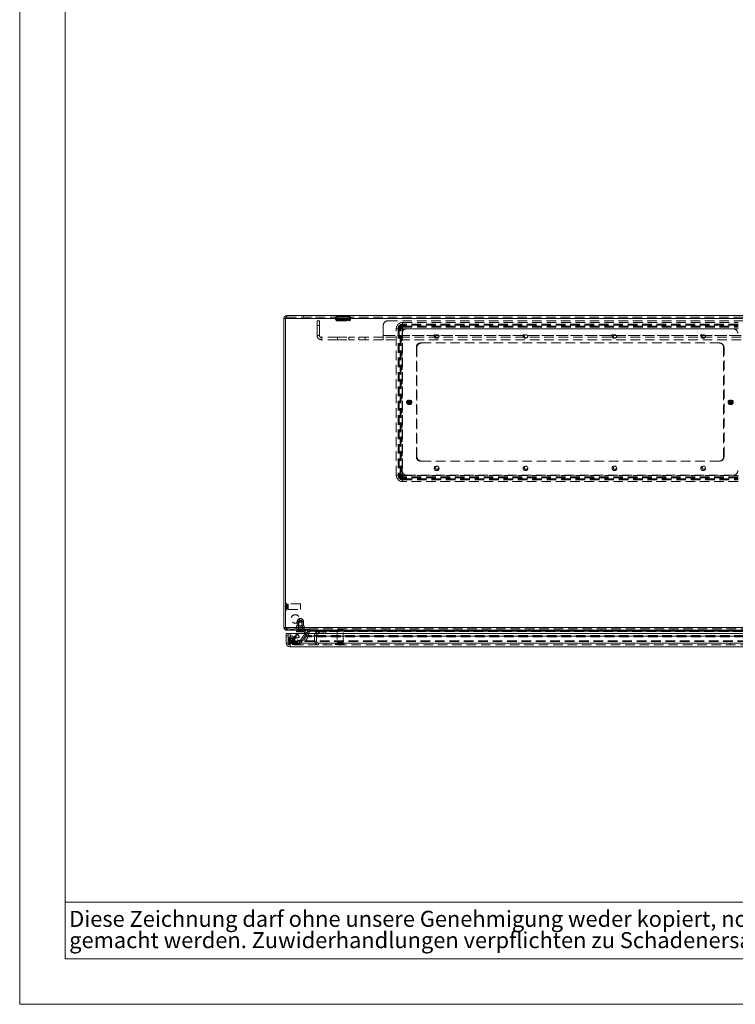
# Model space of a CAD drawing. Units: millimetres. Extents: x 0 to 420, y 0 to 297.
# Drawn here: x 0 to 95, y 0 to 130 of the extents above; entities that cross this region are included whole.
import ezdxf

# ---------------------------------------------------------------- set-up
doc = ezdxf.new("R2010")
doc.units = ezdxf.units.MM
doc.linetypes.add('HIDDEN', pattern=[1.905, 1.27, -0.635])
doc.styles.add('SLDTEXTSTYLE1', font='GOTHIC.TTF', dxfattribs={"width": 0.913})

# ---------------------------------------------------------------- blocks, each defined once
blk = doc.blocks.new('SW_NOTE_0')
at = {"color": 0, "linetype": 'Continuous', "lineweight": 0, "attachment_point": 1, "style": 'SLDTEXTSTYLE1'}
for s, insert, char_height in [('Diese Zeichnung darf ohne unsere Genehmigung weder kopiert, noch vervielfältigt, noch Dritten zugänglich', (0, 2.7), 2.11667), ('gemacht werden. Zuwiderhandlungen verpflichten zu Schadenersatz und sind bei Vorsatz strafbar', (0, -0.12), 2.1167)]:
    blk.add_mtext(s, dxfattribs=dict(at, insert=insert, char_height=char_height))

msp = doc.modelspace()

# ---------------------------------------------------------------- linework, layer by layer
at = {"color": 7, "linetype": 'Continuous', "lineweight": 0}
for p, q in [((0, 0), (0, 297)), ((6, 291), (6, 6)), ((6, 13.5), (154, 13.5)), ((6, 6), (414.015, 6)), ((0, 0), (420, 0))]:
    msp.add_line(p, q, dxfattribs=at)
at = {"color": 7, "linetype": 'Continuous', "lineweight": 15}
for p, q in [((34.942, 90.724), (35.129, 90.724)), ((34.942, 90.724), (34.942, 49.849)), ((35.129, 90.724), (35.129, 49.849)), ((35.138, 90.724), (159.745, 90.724)), ((35.138, 90.724), (35.138, 49.849)), ((35.317, 91.099), (159.745, 91.099)), ((35.138, 53.068), (35.129, 53.068)), ((35.129, 52.13), (35.138, 52.13)), ((35.129, 49.849), (34.942, 49.849)), ((35.138, 49.849), (159.745, 49.849)), ((35.246, 47.787), (35.246, 49.037)), ((35.246, 49.037), (35.746, 49.037)), ((35.317, 49.474), (35.388, 49.474)), ((35.388, 49.474), (159.496, 49.474)), ((35.746, 49.037), (35.746, 47.793)), ((35.746, 49.037), (36.56, 49.037)), ((35.746, 47.793), (36.56, 48.607)), ((36.566, 48.601), (35.752, 47.787)), ((36.238, 48.273), (36.232, 48.279)), ((36.354, 48.402), (36.371, 48.406)), ((36.56, 48.607), (36.56, 49.037)), ((36.566, 48.834), (36.56, 48.828)), ((36.566, 48.799), (36.56, 48.794)), ((36.566, 49.037), (36.566, 48.601)), ((36.566, 49.037), (95.737, 49.037)), ((36.608, 49.287), (36.608, 49.474)), ((36.858, 49.287), (36.608, 49.287)), ((36.858, 49.474), (36.858, 49.287)), ((37.608, 49.287), (36.858, 49.287)), ((37.608, 49.287), (37.608, 49.474)), ((37.671, 49.224), (37.671, 49.037)), ((37.671, 49.224), (37.858, 49.224)), ((37.858, 49.224), (37.858, 49.037)), ((38.012, 49.037), (38.066, 49.342)), ((38.066, 49.342), (38.25, 49.309)), ((38.202, 49.037), (38.25, 49.309)), ((38.232, 49.037), (38.286, 49.342)), ((38.286, 49.342), (38.325, 49.342)), ((38.325, 49.474), (38.325, 49.342)), ((35.737, 47.787), (35.246, 47.787)), ((35.496, 47.787), (35.496, 47.737)), ((35.683, 47.787), (35.683, 47.737)), ((35.684, 47.759), (35.683, 47.759)), ((35.687, 47.787), (35.684, 47.759)), ((35.696, 47.724), (35.746, 47.724)), ((35.696, 47.537), (35.746, 47.537)), ((35.746, 47.793), (35.737, 47.787)), ((35.737, 47.787), (35.742, 47.787)), ((35.746, 47.778), (35.752, 47.787)), ((35.746, 47.778), (35.746, 47.782)), ((96.558, 47.287), (35.746, 47.287)), ((35.752, 47.787), (96.552, 47.787)), ((35.966, 48.013), (35.973, 48.007))]:
    msp.add_line(p, q, dxfattribs=at)
at = {"color": 7, "linetype": 'HIDDEN', "lineweight": 0}
for p, q in [((159.745, 90.724), (35.138, 90.724)), ((35.317, 90.912), (35.317, 91.099)), ((35.317, 90.912), (159.745, 90.912)), ((37.504, 91.099), (37.504, 90.912)), ((38.629, 90.912), (38.629, 91.099)), ((39.317, 90.412), (39.317, 90.412)), ((39.317, 90.412), (39.629, 90.412)), ((41.727, 90.9), (41.75, 90.64)), ((41.838, 90.908), (43.671, 90.908)), ((43.671, 90.908), (41.838, 90.908)), ((41.838, 90.908), (43.671, 90.908)), ((43.671, 90.908), (41.838, 90.908)), ((43.655, 90.503), (41.854, 90.503)), ((41.854, 90.503), (43.655, 90.503)), ((43.655, 90.503), (41.854, 90.503)), ((41.854, 90.503), (43.655, 90.503)), ((41.914, 90.916), (41.916, 90.962)), ((41.914, 90.916), (41.937, 90.656)), ((41.926, 91.04), (43.583, 91.04)), ((43.583, 91.04), (41.926, 91.04)), ((41.926, 91.04), (43.583, 91.04)), ((43.583, 91.04), (41.926, 91.04)), ((43.533, 90.636), (41.975, 90.636)), ((41.975, 90.636), (43.533, 90.636)), ((43.533, 90.636), (41.975, 90.636)), ((41.975, 90.636), (43.533, 90.636)), ((41.999, 90.412), (41.981, 90.412)), ((41.999, 90.599), (41.995, 90.599)), ((41.999, 90.599), (43.51, 90.599)), ((41.999, 90.412), (43.51, 90.412)), ((42.192, 90.599), (42.192, 90.412)), ((43.317, 90.412), (43.317, 90.599)), ((43.51, 90.599), (43.514, 90.599)), ((43.51, 90.412), (43.527, 90.412)), ((43.572, 90.656), (43.595, 90.916)), ((43.593, 90.962), (43.595, 90.916)), ((43.759, 90.64), (43.781, 90.9)), ((48.692, 90.412), (48.692, 90.412)), ((48.692, 90.412), (146.192, 90.412)), ((48.692, 90.412), (48.692, 90.412)), ((48.692, 90.412), (48.692, 90.412)), ((50.629, 89.956), (50.629, 90.186)), ((50.629, 90.186), (95.004, 90.186)), ((50.629, 89.824), (50.629, 90.186)), ((50.629, 89.683), (50.629, 89.956)), ((95.004, 89.956), (50.629, 89.956)), ((39.317, 88.474), (39.317, 89.787)), ((39.317, 89.787), (39.317, 88.474)), ((39.629, 89.787), (39.317, 89.787)), ((39.317, 89.787), (39.629, 89.787)), ((39.629, 89.787), (39.629, 88.474)), ((39.629, 88.474), (39.629, 89.787)), ((48.067, 89.787), (48.067, 89.787)), ((48.067, 88.474), (48.067, 89.787)), ((48.067, 88.474), (48.067, 89.787)), ((48.067, 89.787), (48.067, 88.474)), ((48.067, 89.787), (48.067, 89.787)), ((48.067, 89.787), (48.067, 88.474)), ((50.022, 89.349), (49.792, 89.349)), ((49.792, 69.974), (49.792, 89.349)), ((50.154, 89.349), (49.792, 89.349)), ((50.295, 89.349), (50.022, 89.349)), ((50.022, 89.349), (50.022, 69.974)), ((50.427, 89.349), (50.154, 89.349)), ((50.154, 89.349), (50.154, 69.974)), ((50.295, 69.974), (50.295, 89.349)), ((50.613, 89.349), (50.295, 89.349)), ((50.613, 89.349), (50.427, 89.349)), ((50.427, 69.974), (50.427, 89.349)), ((50.567, 70.599), (50.567, 88.724)), ((50.613, 89.349), (50.613, 69.974)), ((50.629, 89.551), (50.629, 89.824)), ((95.004, 89.824), (50.629, 89.824)), ((50.629, 89.365), (50.629, 89.683)), ((50.629, 89.683), (95.004, 89.683)), ((50.629, 89.365), (50.629, 89.551)), ((50.629, 89.551), (95.004, 89.551)), ((95.004, 89.365), (50.629, 89.365)), ((51.192, 89.349), (94.317, 89.349)), ((39.317, 88.474), (39.317, 88.474)), ((39.629, 88.474), (39.317, 88.474)), ((39.629, 88.474), (39.317, 88.474)), ((39.629, 88.474), (39.629, 88.474)), ((39.879, 88.224), (39.879, 87.912)), ((39.879, 88.224), (39.879, 88.224)), ((42.004, 88.224), (39.879, 88.224)), ((39.879, 88.224), (39.879, 87.912)), ((39.879, 87.912), (39.879, 87.912)), ((42.004, 87.912), (39.879, 87.912)), ((42.004, 88.224), (42.004, 87.912)), ((42.004, 88.224), (42.004, 88.224)), ((42.004, 88.224), (42.004, 87.912)), ((42.004, 88.224), (43.504, 88.224)), ((42.004, 88.224), (42.004, 87.912)), ((42.004, 88.224), (42.004, 88.224)), ((42.004, 88.224), (42.004, 87.912)), ((42.004, 87.912), (42.004, 87.912)), ((42.004, 87.912), (43.504, 87.912)), ((42.004, 87.912), (42.004, 87.912)), ((43.504, 88.224), (43.504, 87.912)), ((43.504, 88.224), (43.504, 87.912)), ((43.504, 88.224), (43.504, 88.224)), ((48.067, 88.224), (43.504, 88.224)), ((43.504, 88.224), (43.504, 87.912)), ((43.504, 88.224), (43.504, 87.912)), ((43.504, 87.912), (43.504, 87.912)), ((48.067, 87.912), (43.504, 87.912)), ((44.829, 88.224), (44.829, 87.912)), ((44.829, 88.224), (44.829, 87.912)), ((45.679, 87.912), (45.679, 88.224)), ((45.679, 87.912), (45.679, 88.224)), ((48.067, 88.474), (48.067, 88.474)), ((48.067, 88.224), (48.067, 88.474)), ((48.067, 88.474), (146.817, 88.474)), ((48.067, 88.474), (146.817, 88.474)), ((146.817, 88.474), (48.067, 88.474)), ((48.067, 88.474), (48.067, 88.224)), ((146.817, 88.474), (48.067, 88.474)), ((48.067, 88.474), (48.067, 88.474)), ((48.067, 88.224), (48.067, 87.912)), ((48.067, 88.224), (48.067, 88.224)), ((48.067, 88.224), (48.067, 88.224)), ((146.817, 88.224), (48.067, 88.224)), ((48.067, 88.224), (48.067, 88.224)), ((48.067, 88.224), (48.067, 88.224)), ((48.067, 88.224), (48.067, 87.912)), ((146.817, 87.912), (48.067, 87.912)), ((48.067, 87.912), (48.067, 87.912)), ((48.067, 87.912), (48.067, 87.912)), ((53.004, 87.474), (53.129, 87.474)), ((92.504, 87.474), (53.129, 87.474)), ((52.442, 72.412), (52.442, 86.912)), ((52.504, 86.849), (52.504, 72.474)), ((93.067, 86.912), (93.067, 72.412)), ((93.129, 72.474), (93.129, 86.849)), ((51.461, 79.868), (51.425, 79.813)), ((51.425, 79.813), (51.425, 79.775)), ((51.425, 79.548), (51.425, 79.775)), ((51.425, 79.548), (51.425, 79.51)), ((51.425, 79.51), (51.461, 79.455)), ((51.461, 79.908), (51.461, 79.868)), ((51.461, 79.455), (51.461, 79.868)), ((51.461, 79.472), (51.461, 79.479)), ((51.461, 79.455), (51.461, 79.415)), ((51.504, 79.595), (51.504, 79.728)), ((51.548, 79.868), (51.548, 79.908)), ((51.584, 79.813), (51.548, 79.868)), ((51.548, 79.455), (51.548, 79.868)), ((51.548, 79.851), (51.548, 79.844)), ((51.548, 79.455), (51.584, 79.51)), ((51.548, 79.415), (51.548, 79.455)), ((51.584, 79.775), (51.584, 79.813)), ((51.584, 79.548), (51.584, 79.775)), ((51.584, 79.51), (51.584, 79.548)), ((93.823, 79.834), (93.847, 79.802)), ((93.847, 79.802), (93.85, 79.737)), ((93.847, 79.802), (94.091, 79.47)), ((93.85, 79.737), (93.873, 79.706)), ((93.873, 79.706), (94.008, 79.523)), ((93.917, 79.853), (93.894, 79.886)), ((93.978, 79.831), (93.917, 79.853)), ((93.917, 79.853), (94.162, 79.521)), ((93.927, 79.84), (93.932, 79.834)), ((93.965, 79.715), (94.044, 79.608)), ((94.001, 79.8), (93.978, 79.831)), ((94.001, 79.8), (94.136, 79.617)), ((94.008, 79.523), (94.03, 79.492)), ((94.03, 79.492), (94.091, 79.47)), ((94.082, 79.483), (94.077, 79.489)), ((94.091, 79.47), (94.115, 79.437)), ((94.158, 79.586), (94.136, 79.617)), ((94.162, 79.521), (94.158, 79.586)), ((94.185, 79.489), (94.162, 79.521)), ((53.129, 71.849), (53.004, 71.849)), ((53.129, 71.849), (92.504, 71.849)), ((50.022, 69.974), (49.792, 69.974)), ((50.154, 69.974), (49.792, 69.974)), ((50.295, 69.974), (50.022, 69.974)), ((50.427, 69.974), (50.154, 69.974)), ((50.295, 69.974), (50.613, 69.974)), ((50.427, 69.974), (50.613, 69.974)), ((50.629, 69.958), (95.004, 69.958)), ((50.629, 69.64), (50.629, 69.958)), ((50.629, 69.772), (50.629, 69.958)), ((95.004, 69.772), (50.629, 69.772)), ((50.629, 69.772), (50.629, 69.499)), ((95.004, 69.64), (50.629, 69.64)), ((50.629, 69.64), (50.629, 69.367)), ((50.629, 69.499), (95.004, 69.499)), ((50.629, 69.137), (50.629, 69.499)), ((50.629, 69.367), (95.004, 69.367)), ((50.629, 69.137), (50.629, 69.367)), ((95.004, 69.137), (50.629, 69.137)), ((94.317, 69.974), (51.192, 69.974)), ((35.117, 52.638), (35.117, 52.561)), ((35.129, 52.638), (35.117, 52.638)), ((35.117, 52.561), (35.129, 52.561)), ((35.254, 53.068), (35.138, 53.068)), ((35.138, 52.13), (35.254, 52.13)), ((35.254, 52.13), (35.254, 53.068)), ((35.348, 52.905), (35.348, 52.293)), ((35.467, 52.905), (35.348, 52.905)), ((35.348, 52.293), (35.467, 52.293)), ((35.467, 52.905), (35.467, 52.293)), ((35.504, 52.224), (35.504, 52.974)), ((37.129, 52.974), (35.504, 52.974)), ((35.504, 52.224), (37.129, 52.224)), ((37.129, 52.224), (37.129, 52.974)), ((37.108, 50.848), (36.902, 50.724)), ((37.314, 50.724), (37.108, 50.848)), ((35.138, 49.849), (159.745, 49.849)), ((35.317, 49.474), (35.317, 49.662)), ((35.388, 49.662), (35.317, 49.662)), ((159.496, 49.662), (35.388, 49.662)), ((35.388, 49.474), (35.388, 49.662)), ((35.818, 49.662), (35.818, 49.474)), ((35.845, 49.662), (35.845, 49.474)), ((35.898, 49.474), (35.898, 49.662)), ((35.933, 49.662), (35.933, 49.474)), ((35.942, 49.662), (35.942, 49.474)), ((36.048, 49.662), (36.048, 49.474)), ((36.163, 49.662), (36.163, 49.474)), ((36.172, 49.662), (36.172, 49.474)), ((36.198, 49.662), (36.198, 49.474)), ((36.608, 50.062), (36.608, 49.662)), ((36.85, 50.062), (36.608, 50.062)), ((36.608, 49.662), (36.608, 49.662)), ((36.671, 49.662), (36.714, 49.599)), ((36.702, 50.63), (36.702, 50.062)), ((36.703, 50.63), (37.513, 50.63)), ((36.758, 49.662), (36.714, 49.599)), ((37.502, 49.599), (36.714, 49.599)), ((36.827, 49.662), (36.827, 49.474)), ((37.371, 50.012), (36.846, 50.012)), ((36.846, 50.012), (36.846, 49.662)), ((36.85, 49.662), (36.85, 50.062)), ((36.866, 50.062), (36.85, 50.062)), ((37.358, 50.537), (36.858, 50.537)), ((36.858, 50.537), (36.858, 49.349)), ((37.35, 50.062), (36.866, 50.062)), ((36.866, 50.062), (36.866, 49.662)), ((37.314, 50.724), (36.902, 50.724)), ((36.902, 50.724), (36.902, 50.012)), ((37.314, 50.012), (37.314, 50.724)), ((37.35, 49.662), (37.35, 50.062)), ((37.366, 50.062), (37.35, 50.062)), ((37.358, 49.349), (37.358, 50.537)), ((37.366, 50.062), (37.366, 49.662)), ((37.608, 50.062), (37.366, 50.062)), ((37.371, 49.662), (37.371, 50.012)), ((37.389, 49.474), (37.389, 49.662)), ((37.502, 49.599), (37.458, 49.662)), ((37.502, 49.599), (37.546, 49.662)), ((37.514, 50.062), (37.514, 50.63)), ((37.551, 49.662), (37.551, 49.474)), ((37.577, 49.662), (37.577, 49.474)), ((37.608, 49.662), (37.608, 50.062)), ((37.608, 49.662), (37.608, 49.662)), ((37.63, 49.474), (37.63, 49.662)), ((37.666, 49.662), (37.666, 49.474)), ((37.675, 49.662), (37.675, 49.474)), ((37.781, 49.662), (37.781, 49.474)), ((37.896, 49.662), (37.896, 49.474)), ((37.904, 49.662), (37.904, 49.474)), ((37.931, 49.662), (37.931, 49.474)), ((38.254, 49.662), (38.254, 49.474)), ((38.325, 49.662), (38.325, 49.474)), ((42.746, 49.537), (41.996, 49.537)), ((41.996, 49.537), (41.996, 47.912)), ((42.746, 47.912), (42.746, 49.537)), ((35.496, 48.724), (35.246, 48.724)), ((35.496, 47.787), (35.496, 49.037)), ((35.496, 48.474), (35.683, 48.474)), ((35.496, 48.225), (35.683, 48.225)), ((35.683, 48.224), (35.496, 48.224)), ((35.567, 48.334), (35.498, 47.782)), ((35.567, 48.334), (35.753, 48.311)), ((35.683, 48.474), (35.683, 48.224)), ((35.683, 48.224), (35.683, 47.787)), ((35.753, 48.311), (35.687, 47.787)), ((35.709, 48.601), (35.722, 48.467)), ((35.722, 48.467), (35.75, 48.454)), ((35.737, 48.587), (35.75, 48.454)), ((35.771, 48.424), (35.743, 48.437)), ((35.746, 49.037), (35.746, 47.804)), ((35.771, 48.424), (35.779, 48.42)), ((36.112, 48.635), (35.966, 48.717)), ((35.98, 48.739), (36.124, 48.658)), ((36.049, 47.937), (36.303, 48.214)), ((36.232, 48.279), (36.072, 48.425)), ((36.139, 48.292), (36.327, 48.296)), ((36.153, 47.781), (36.139, 48.292)), ((36.303, 48.214), (36.238, 48.273)), ((36.56, 48.794), (36.273, 48.554)), ((36.56, 48.828), (36.274, 48.589)), ((36.717, 47.834), (36.303, 48.214)), ((36.34, 47.786), (36.327, 48.296)), ((36.352, 48.401), (36.354, 48.402)), ((36.352, 48.401), (36.353, 48.401)), ((36.371, 48.406), (36.908, 48.55)), ((36.382, 48.382), (36.941, 48.531)), ((36.718, 48.961), (36.566, 48.834)), ((36.714, 48.923), (36.566, 48.799)), ((36.714, 48.923), (36.718, 48.961)), ((37.483, 49.349), (36.733, 49.349)), ((36.733, 49.349), (36.733, 49.287)), ((36.858, 49.287), (36.858, 49.474)), ((36.941, 48.531), (36.908, 48.55)), ((37.172, 48.195), (37.086, 48.065)), ((37.543, 48.757), (37.172, 48.195)), ((37.328, 48.092), (37.172, 48.195)), ((37.7, 48.653), (37.328, 48.092)), ((37.358, 49.287), (37.358, 49.474)), ((37.483, 49.287), (37.483, 49.349)), ((37.658, 48.93), (37.543, 48.757)), ((37.7, 48.653), (37.543, 48.757)), ((37.941, 48.703), (37.574, 48.067)), ((37.608, 49.287), (37.608, 49.474)), ((37.66, 48.933), (37.658, 48.93)), ((37.815, 48.827), (37.658, 48.93)), ((37.66, 48.933), (37.817, 48.83)), ((37.671, 49.224), (37.858, 49.224)), ((37.671, 49.037), (37.671, 48.968)), ((37.671, 48.968), (37.858, 48.968)), ((37.815, 48.827), (37.7, 48.653)), ((38.104, 48.609), (37.737, 47.973)), ((38.139, 48.703), (37.772, 48.067)), ((38.139, 48.609), (37.772, 47.973)), ((37.817, 48.83), (37.815, 48.827)), ((37.858, 49.037), (37.858, 48.968)), ((37.941, 48.703), (37.964, 48.764)), ((37.941, 48.703), (38.104, 48.609)), ((37.964, 48.764), (38.012, 49.037)), ((37.964, 48.764), (38.148, 48.732)), ((38.184, 48.764), (38.139, 48.703)), ((38.184, 48.732), (38.139, 48.609)), ((38.139, 48.703), (156.744, 48.703)), ((38.139, 48.609), (38.139, 48.703)), ((156.744, 48.609), (38.139, 48.609)), ((38.148, 48.732), (38.202, 49.037)), ((38.184, 48.732), (38.286, 49.309)), ((38.184, 48.764), (38.232, 49.037)), ((156.7, 48.764), (38.184, 48.764)), ((38.184, 48.732), (38.184, 48.764)), ((156.7, 48.732), (38.184, 48.732)), ((38.286, 49.342), (38.286, 49.309)), ((38.286, 49.309), (38.325, 49.309)), ((38.325, 49.342), (38.325, 49.309)), ((156.559, 49.342), (38.325, 49.342)), ((156.559, 49.309), (38.325, 49.309)), ((39.246, 48.787), (38.996, 48.787)), ((38.996, 48.037), (38.996, 48.787)), ((39.246, 48.037), (39.246, 48.787)), ((39.496, 49.037), (39.496, 49.287)), ((40.496, 49.287), (39.496, 49.287)), ((39.608, 49.287), (39.608, 49.037)), ((40.133, 49.037), (40.133, 49.287)), ((40.496, 49.287), (40.496, 49.037)), ((35.496, 48.117), (35.683, 48.117)), ((35.496, 48.1), (35.683, 48.1)), ((35.496, 47.767), (35.683, 47.767)), ((35.683, 47.751), (35.496, 47.751)), ((35.683, 47.737), (35.496, 47.737)), ((35.505, 47.737), (35.496, 47.737)), ((35.621, 47.767), (35.498, 47.782)), ((35.684, 47.759), (35.498, 47.782)), ((35.684, 47.759), (35.683, 47.759)), ((35.696, 47.724), (35.696, 47.537)), ((35.696, 47.546), (35.696, 47.537)), ((35.746, 47.724), (36.683, 47.724)), ((96.558, 47.537), (35.746, 47.537)), ((35.746, 47.537), (35.746, 47.287)), ((35.746, 47.537), (35.746, 47.537)), ((35.785, 48.085), (35.76, 48.067)), ((35.76, 48.067), (35.773, 47.933)), ((35.763, 47.787), (96.54, 47.787)), ((39.496, 47.787), (35.763, 47.787)), ((35.857, 48.114), (35.771, 47.947)), ((35.775, 48.1), (35.8, 48.119)), ((35.785, 48.085), (35.798, 47.952)), ((35.807, 48.124), (35.8, 48.119)), ((35.819, 48.148), (35.966, 48.013)), ((35.973, 48.007), (36.049, 47.937)), ((36.017, 48.106), (36.085, 47.932)), ((36.048, 47.867), (36.176, 47.976)), ((36.049, 47.937), (36.464, 47.557)), ((36.058, 47.724), (36.058, 47.537)), ((36.191, 47.955), (36.066, 47.848)), ((36.121, 47.724), (36.121, 47.537)), ((36.34, 47.786), (36.153, 47.781)), ((36.183, 47.537), (36.183, 47.724)), ((36.246, 47.537), (36.246, 47.724)), ((36.558, 47.905), (36.308, 47.905)), ((36.308, 47.905), (36.308, 47.735)), ((36.558, 47.751), (36.308, 47.751)), ((36.933, 47.735), (36.308, 47.735)), ((36.308, 47.735), (36.308, 47.724)), ((36.308, 47.724), (36.308, 47.674)), ((36.308, 47.674), (36.308, 47.549)), ((36.308, 47.582), (36.933, 47.582)), ((36.308, 47.549), (36.308, 47.537)), ((36.836, 47.737), (36.404, 47.725)), ((36.404, 47.725), (36.409, 47.538)), ((36.841, 47.549), (36.409, 47.538)), ((36.717, 47.834), (36.464, 47.557)), ((36.552, 47.561), (36.637, 47.653)), ((36.558, 47.905), (36.558, 47.751)), ((36.637, 47.653), (36.698, 47.72)), ((36.683, 48.17), (36.683, 47.977)), ((36.933, 48.17), (36.683, 48.17)), ((36.933, 48.017), (36.683, 48.017)), ((36.683, 47.823), (36.683, 47.977)), ((36.683, 47.537), (36.683, 47.724)), ((36.683, 47.724), (36.933, 47.724)), ((36.721, 47.745), (36.698, 47.72)), ((36.836, 47.737), (36.841, 47.549)), ((37.086, 48.065), (36.887, 47.765)), ((36.887, 47.765), (37.043, 47.661)), ((36.933, 47.735), (36.933, 48.17)), ((36.933, 47.724), (36.933, 47.735)), ((36.933, 47.724), (36.933, 47.537)), ((37.242, 47.962), (37.043, 47.661)), ((37.242, 47.962), (37.086, 48.065)), ((37.328, 48.092), (37.242, 47.962)), ((37.574, 48.067), (37.737, 47.973)), ((37.772, 48.067), (157.112, 48.067)), ((37.772, 48.067), (37.772, 47.973)), ((37.772, 47.973), (157.112, 47.973)), ((39.246, 48.037), (38.996, 48.037)), ((39.496, 47.787), (39.496, 47.537)), ((41.746, 47.787), (39.496, 47.787)), ((40.496, 47.787), (40.496, 47.537)), ((41.746, 47.787), (41.746, 47.537)), ((93.933, 47.787), (41.746, 47.787)), ((42.839, 47.662), (41.902, 47.662)), ((41.902, 47.662), (41.902, 47.537)), ((42.746, 47.912), (41.996, 47.912)), ((42.064, 47.874), (42.677, 47.874)), ((42.064, 47.874), (42.064, 47.755)), ((42.064, 47.755), (42.677, 47.755)), ((42.332, 47.537), (42.332, 47.524)), ((42.332, 47.524), (42.409, 47.524)), ((42.409, 47.524), (42.409, 47.537)), ((42.677, 47.755), (42.677, 47.874)), ((42.839, 47.537), (42.839, 47.662)), ((96.183, 47.787), (93.933, 47.787)), ((93.933, 47.787), (93.933, 47.537))]:
    msp.add_line(p, q, dxfattribs=at)
at = {"color": 8, "linetype": 'Continuous', "lineweight": 15}
for p, q in [((36.353, 48.401), (36.361, 48.396)), ((38.325, 49.342), (94.942, 49.342)), ((35.683, 47.737), (35.505, 47.737)), ((35.696, 47.724), (35.696, 47.546))]:
    msp.add_line(p, q, dxfattribs=at)
at = {"color": 7, "linetype": 'Continuous', "lineweight": 15, "flags": 128}
for points in [[(35.317, 91.099), (35.272, 91.07), (35.227, 90.989), (35.183, 90.868), (35.138, 90.724)], [(35.138, 49.849), (35.2, 49.706), (35.263, 49.584), (35.325, 49.503), (35.388, 49.474)], [(36.325, 48.358), (36.325, 48.371), (36.326, 48.373)], [(35.746, 47.287), (35.746, 47.324), (35.746, 47.43), (35.746, 47.59), (35.746, 47.778)]]:
    msp.add_lwpolyline(points, dxfattribs=at)
at = {"color": 7, "linetype": 'HIDDEN', "lineweight": 0, "flags": 128}
for points in [[(39.317, 90.412), (39.317, 90.4), (39.317, 90.364), (39.317, 90.306), (39.317, 90.228), (39.317, 90.134), (39.317, 90.026), (39.317, 89.908), (39.317, 89.787)], [(39.317, 89.787), (39.317, 89.908), (39.317, 90.026), (39.317, 90.134), (39.317, 90.228), (39.317, 90.306), (39.317, 90.364), (39.317, 90.4), (39.317, 90.412)], [(39.629, 90.412), (39.629, 90.4), (39.629, 90.364), (39.629, 90.306), (39.629, 90.228), (39.629, 90.134), (39.629, 90.026), (39.629, 89.908), (39.629, 89.787)], [(39.629, 89.787), (39.629, 89.908), (39.629, 90.026), (39.629, 90.134), (39.629, 90.228), (39.629, 90.306), (39.629, 90.364), (39.629, 90.4), (39.629, 90.412)], [(41.854, 90.503), (41.872, 90.665), (41.878, 90.781)], [(41.878, 90.781), (41.872, 90.673), (41.854, 90.503)], [(41.854, 90.503), (41.872, 90.665), (41.878, 90.781)], [(41.878, 90.781), (41.872, 90.673), (41.854, 90.503)], [(41.916, 90.962), (41.915, 90.996), (41.911, 91.016), (41.908, 91.028), (41.909, 91.038), (41.914, 91.04), (41.922, 91.041), (41.926, 91.04)], [(41.926, 91.04), (41.915, 91.041), (41.91, 91.039), (41.908, 91.034), (41.912, 91.009), (41.916, 90.962)], [(41.916, 90.962), (41.915, 90.996), (41.911, 91.016), (41.908, 91.028), (41.909, 91.038), (41.914, 91.04), (41.922, 91.041), (41.926, 91.04)], [(41.926, 91.04), (41.915, 91.041), (41.91, 91.039), (41.908, 91.034), (41.912, 91.009), (41.916, 90.962)], [(41.937, 90.656), (41.943, 90.643), (41.96, 90.636), (41.967, 90.635), (41.971, 90.635), (41.973, 90.635), (41.974, 90.636), (41.975, 90.636), (41.975, 90.636)], [(41.975, 90.636), (41.975, 90.636), (41.974, 90.636), (41.973, 90.636), (41.972, 90.635), (41.969, 90.635), (41.963, 90.636), (41.951, 90.638), (41.937, 90.656)], [(41.937, 90.656), (41.943, 90.643), (41.96, 90.636), (41.967, 90.635), (41.971, 90.635), (41.973, 90.635), (41.974, 90.636), (41.975, 90.636), (41.975, 90.636)], [(41.975, 90.636), (41.975, 90.636), (41.974, 90.636), (41.973, 90.636), (41.972, 90.635), (41.969, 90.635), (41.963, 90.636), (41.951, 90.638), (41.937, 90.656)], [(41.975, 90.636), (41.974, 90.797), (41.971, 90.914)], [(41.971, 90.914), (41.974, 90.806), (41.975, 90.636)], [(41.975, 90.636), (41.974, 90.797), (41.971, 90.914)], [(41.971, 90.914), (41.974, 90.806), (41.975, 90.636)], [(41.995, 90.599), (41.981, 90.606), (41.975, 90.624), (41.975, 90.63), (41.975, 90.633), (41.975, 90.634), (41.975, 90.635), (41.975, 90.636)], [(41.975, 90.636), (41.975, 90.635), (41.975, 90.634), (41.975, 90.633), (41.975, 90.63), (41.975, 90.625), (41.977, 90.613), (41.995, 90.599)], [(41.995, 90.599), (41.981, 90.606), (41.975, 90.624), (41.975, 90.63), (41.975, 90.633), (41.975, 90.634), (41.975, 90.635), (41.975, 90.636)], [(41.975, 90.636), (41.975, 90.635), (41.975, 90.634), (41.975, 90.633), (41.975, 90.63), (41.975, 90.625), (41.977, 90.613), (41.995, 90.599)], [(43.514, 90.599), (43.531, 90.613), (43.534, 90.625), (43.534, 90.63), (43.534, 90.633), (43.533, 90.634), (43.533, 90.635), (43.533, 90.636)], [(43.533, 90.636), (43.533, 90.635), (43.533, 90.634), (43.534, 90.633), (43.534, 90.63), (43.534, 90.624), (43.527, 90.606), (43.514, 90.599)], [(43.514, 90.599), (43.531, 90.613), (43.534, 90.625), (43.534, 90.63), (43.534, 90.633), (43.533, 90.634), (43.533, 90.635), (43.533, 90.636)], [(43.533, 90.636), (43.533, 90.635), (43.533, 90.634), (43.534, 90.633), (43.534, 90.63), (43.534, 90.624), (43.527, 90.606), (43.514, 90.599)], [(43.538, 90.914), (43.535, 90.806), (43.533, 90.636)], [(43.533, 90.636), (43.535, 90.797), (43.538, 90.914)], [(43.538, 90.914), (43.535, 90.806), (43.533, 90.636)], [(43.533, 90.636), (43.535, 90.797), (43.538, 90.914)], [(43.572, 90.656), (43.558, 90.638), (43.546, 90.636), (43.54, 90.635), (43.537, 90.635), (43.535, 90.636), (43.534, 90.636), (43.534, 90.636), (43.533, 90.636)], [(43.533, 90.636), (43.534, 90.636), (43.534, 90.636), (43.535, 90.635), (43.537, 90.635), (43.541, 90.635), (43.548, 90.636), (43.565, 90.643), (43.572, 90.656)], [(43.572, 90.656), (43.558, 90.638), (43.546, 90.636), (43.54, 90.635), (43.537, 90.635), (43.535, 90.636), (43.534, 90.636), (43.534, 90.636), (43.533, 90.636)], [(43.533, 90.636), (43.534, 90.636), (43.534, 90.636), (43.535, 90.635), (43.537, 90.635), (43.541, 90.635), (43.548, 90.636), (43.565, 90.643), (43.572, 90.656)], [(43.583, 91.04), (43.593, 91.041), (43.599, 91.039), (43.601, 91.034), (43.596, 91.009), (43.593, 90.962)], [(43.593, 90.962), (43.594, 90.996), (43.598, 91.016), (43.6, 91.028), (43.6, 91.038), (43.595, 91.04), (43.587, 91.041), (43.583, 91.04)], [(43.583, 91.04), (43.593, 91.041), (43.599, 91.039), (43.601, 91.034), (43.596, 91.009), (43.593, 90.962)], [(43.593, 90.962), (43.594, 90.996), (43.598, 91.016), (43.6, 91.028), (43.6, 91.038), (43.595, 91.04), (43.587, 91.041), (43.583, 91.04)], [(43.63, 90.781), (43.636, 90.673), (43.655, 90.503)], [(43.655, 90.503), (43.637, 90.665), (43.63, 90.781)], [(43.63, 90.781), (43.636, 90.673), (43.655, 90.503)], [(43.655, 90.503), (43.637, 90.665), (43.63, 90.781)], [(48.067, 88.224), (48.067, 88.229), (48.067, 88.243), (48.067, 88.266), (48.067, 88.297), (48.067, 88.335), (48.067, 88.378), (48.067, 88.425), (48.067, 88.474)], [(48.067, 88.474), (48.067, 88.425), (48.067, 88.378), (48.067, 88.335), (48.067, 88.297), (48.067, 88.266), (48.067, 88.243), (48.067, 88.229), (48.067, 88.224)], [(48.067, 87.912), (48.067, 87.917), (48.067, 87.933), (48.067, 87.96), (48.067, 87.996), (48.067, 88.042), (48.067, 88.096), (48.067, 88.157), (48.067, 88.224)], [(48.067, 88.224), (48.067, 88.157), (48.067, 88.096), (48.067, 88.042), (48.067, 87.996), (48.067, 87.96), (48.067, 87.933), (48.067, 87.917), (48.067, 87.912)], [(35.317, 49.662), (35.245, 49.676), (35.2, 49.706)], [(35.737, 48.587), (35.724, 48.593), (35.709, 48.601)], [(35.745, 48.647), (35.794, 48.686), (35.809, 48.705)], [(35.761, 48.626), (35.758, 48.631), (35.745, 48.647)], [(35.829, 48.689), (35.786, 48.642), (35.761, 48.626)], [(36.222, 48.556), (36.224, 48.573), (36.225, 48.59)], [(36.274, 48.589), (36.274, 48.572), (36.273, 48.554)], [(36.354, 48.341), (36.34, 48.349), (36.325, 48.358)], [(36.361, 48.396), (36.367, 48.391), (36.382, 48.382)], [(35.746, 47.537), (35.746, 47.555), (35.746, 47.608), (35.746, 47.688), (35.746, 47.782)], [(35.773, 47.933), (35.785, 47.942), (35.798, 47.952)], [(35.817, 47.895), (35.82, 47.9), (35.829, 47.918)], [(35.891, 47.849), (35.839, 47.886), (35.817, 47.895)], [(35.829, 47.918), (35.885, 47.889), (35.907, 47.87)], [(36.683, 47.977), (36.681, 47.963), (36.674, 47.949), (36.662, 47.937), (36.646, 47.926), (36.627, 47.917), (36.606, 47.911), (36.582, 47.906), (36.558, 47.905)], [(36.558, 47.751), (36.582, 47.753), (36.606, 47.757), (36.627, 47.764), (36.646, 47.772), (36.662, 47.783), (36.674, 47.796), (36.681, 47.809), (36.683, 47.823)]]:
    msp.add_lwpolyline(points, dxfattribs=at)
at = {"color": 7, "linetype": 'HIDDEN', "lineweight": 0}
for centre, radius in [((55.129, 88.412), 0.313), ((66.879, 88.412), 0.312), ((78.629, 88.412), 0.312), ((90.379, 88.412), 0.312), ((55.192, 88.349), 0.212), ((66.942, 88.349), 0.212), ((78.692, 88.349), 0.212), ((90.442, 88.349), 0.213), ((51.504, 79.662), 0.344), ((51.504, 79.662), 0.319), ((51.504, 79.662), 0.312), ((51.504, 79.662), 0.2), ((51.504, 79.662), 0.175), ((51.504, 79.662), 0.175), ((51.504, 79.662), 0.113), ((51.629, 79.662), 0.213), ((51.504, 79.662), 0.0582), ((94.004, 79.662), 0.344), ((94.004, 79.662), 0.319), ((94.004, 79.662), 0.313), ((94.004, 79.662), 0.213), ((94.004, 79.662), 0.2), ((94.004, 79.662), 0.175), ((94.004, 79.662), 0.175), ((94.004, 79.662), 0.112), ((94.004, 79.662), 0.0582), ((55.129, 70.912), 0.313), ((55.192, 70.974), 0.213), ((66.879, 70.912), 0.312), ((66.942, 70.974), 0.213), ((78.629, 70.912), 0.313), ((78.692, 70.974), 0.213), ((90.379, 70.912), 0.313), ((90.442, 70.974), 0.212), ((36.442, 50.974), 0.562)]:
    msp.add_circle(centre, radius, dxfattribs=at)
at = {"color": 7, "linetype": 'Continuous', "lineweight": 15}
for centre, radius, start, end in [((35.317, 90.724), 0.375, 90, 180), ((35.317, 49.849), 0.375, 180, 270), ((35.288, 49.839), 0.159, 176.23805, 236.52962), ((37.608, 49.224), 0.25, 0, 90), ((37.608, 49.224), 0.0625, 0, 90), ((37.955, 49.362), 0.112, 350, 90), ((37.955, 49.362), 0.3, 350, 22.02431), ((35.746, 47.787), 0.5, 180, 270), ((35.746, 47.787), 0.25, 180, 270), ((35.746, 47.751), 0.0625, 172.79324, 180), ((35.696, 47.737), 0.0125, 180, 270)]:
    msp.add_arc(centre, radius, start, end, dxfattribs=at)
at = {"color": 7, "linetype": 'HIDDEN', "lineweight": 0}
for centre, radius, start, end in [((35.317, 90.724), 0.187, 90, 180), ((35.442, 90.613), 0.323, 112.78271, 159.9829), ((41.715, 90.899), 0.2, 5, 90), ((41.715, 90.899), 0.0125, 5, 90), ((41.739, 90.876), 0.0269, 86.57426, 116.9409), ((41.728, 90.902), 0.197, 17.80284, 89.68364), ((41.729, 90.899), 0.0123, 17.80284, 89.68364), ((41.82, 90.304), 0.605, 88.27158, 97.48343), ((41.973, 91.026), 0.263, 207.96669, 248.85693), ((41.913, 90.655), 0.163, 185.42805, 248.82541), ((41.999, 90.662), 0.25, 185.00023, 223.18001), ((41.999, 90.662), 0.25, 185, 270), ((41.999, 90.662), 0.25, 185.00022, 221.92792), ((41.911, 90.654), 0.162, 185.06736, 249.18611), ((41.999, 90.662), 0.25, 221.92815, 265.93696), ((41.999, 90.662), 0.25, 223.18016, 265.93694), ((41.825, 90.983), 0.116, 29.48796, 86.35375), ((41.832, 90.904), 0.00724, 29.48796, 86.35375), ((41.68, 90.788), 0.199, 358.10738, 37.20187), ((41.683, 90.789), 0.196, 357.80812, 37.50114), ((41.992, 90.563), 0.151, 203.39406, 265.83819), ((41.992, 90.562), 0.151, 203.25769, 265.97456), ((42.008, 91.012), 0.105, 207.96669, 248.85693), ((41.744, 90.905), 0.227, 2.27239, 36.74839), ((41.745, 90.905), 0.225, 2.15137, 36.8694), ((41.999, 90.662), 0.0625, 185.00155, 265.93818), ((41.999, 90.662), 0.0625, 185, 270), ((43.51, 90.662), 0.0625, 270, 355), ((43.51, 90.662), 0.25, 270, 355), ((43.51, 90.662), 0.0625, 274.06182, 354.99845), ((43.51, 90.662), 0.25, 274.06182, 354.99845), ((43.51, 90.662), 0.25, 274.06265, 331.2616), ((43.516, 90.563), 0.151, 274.1357, 336.63205), ((43.517, 90.563), 0.151, 274.05533, 336.71242), ((43.763, 90.905), 0.225, 143.1306, 177.84863), ((43.765, 90.905), 0.227, 143.25161, 177.72761), ((43.5, 91.012), 0.105, 291.14307, 332.03331), ((43.684, 90.983), 0.116, 93.64625, 150.51204), ((43.78, 90.902), 0.197, 90.31636, 162.19716), ((43.794, 90.899), 0.2, 90, 175), ((43.826, 90.789), 0.196, 142.49886, 182.19188), ((43.829, 90.788), 0.199, 142.79813, 181.89262), ((43.535, 91.026), 0.263, 291.14307, 332.03331), ((43.596, 90.655), 0.163, 291.07699, 354.66955), ((43.596, 90.655), 0.163, 291.17459, 354.57195), ((43.677, 90.904), 0.00724, 93.64625, 150.51204), ((43.688, 90.289), 0.619, 82.6231, 91.6219), ((43.779, 90.899), 0.0123, 90.31636, 162.19716), ((43.769, 90.873), 0.03, 64.63064, 91.8542), ((43.794, 90.899), 0.0125, 90, 175), ((48.692, 89.787), 0.625, 90, 180.00017), ((48.692, 89.787), 0.625, 90, 180.00017), ((48.692, 89.787), 0.625, 90, 180.00017), ((48.692, 89.787), 0.625, 90, 179.99983), ((50.629, 89.349), 0.837, 90, 180), ((50.629, 89.349), 0.837, 90, 180), ((50.629, 89.349), 0.607, 90, 180), ((50.629, 89.349), 0.475, 90, 180), ((50.629, 89.349), 0.334, 90, 180), ((50.629, 89.349), 0.202, 90, 180), ((51.192, 88.724), 0.625, 90, 180), ((50.629, 89.349), 0.0163, 90, 180), ((50.629, 89.349), 0.0163, 90, 180), ((94.317, 88.724), 0.625, 0, 90), ((39.879, 88.474), 0.563, 179.99983, 270), ((39.879, 88.474), 0.563, 179.99983, 270), ((39.879, 88.474), 0.25, 179.99983, 270), ((39.879, 88.474), 0.25, 179.99983, 270), ((53.004, 86.912), 0.562, 90, 180), ((53.129, 86.849), 0.625, 90, 180), ((92.504, 86.912), 0.563, 0, 90), ((92.504, 86.849), 0.625, 0, 90), ((51.504, 79.662), 0.25, 100.07866, 259.92134), ((51.504, 79.662), 0.187, 103.4934, 256.5066), ((51.504, 79.662), 0.188, 76.5066, 103.4934), ((51.504, 79.662), 0.188, 256.5066, 283.4934), ((51.504, 79.662), 0.25, 280.07866, 79.92134), ((51.504, 79.662), 0.187, 283.4934, 76.5066), ((94.004, 79.662), 0.25, 136.41438, 296.25706), ((94.004, 79.662), 0.188, 139.82912, 292.84232), ((94.004, 79.662), 0.188, 36.33572, 139.82912), ((94.004, 79.662), 0.188, 112.84232, 139.82912), ((94.004, 79.662), 0.25, 316.41438, 116.25706), ((94.004, 79.662), 0.188, 319.82912, 112.84232), ((94.004, 79.662), 0.188, 292.84232, 36.33572), ((94.004, 79.662), 0.188, 292.84232, 319.82912), ((53.004, 72.412), 0.563, 180, 270), ((53.129, 72.474), 0.625, 180, 270), ((92.504, 72.474), 0.625, 270, 0), ((92.504, 72.412), 0.563, 270, 360), ((51.192, 70.599), 0.625, 180, 270), ((94.317, 70.599), 0.625, 270, 0), ((50.629, 69.974), 0.837, 180, 270), ((50.629, 69.974), 0.837, 180, 270), ((50.629, 69.974), 0.607, 180, 270), ((50.629, 69.974), 0.475, 180, 270), ((50.629, 69.974), 0.334, 180, 270), ((50.629, 69.974), 0.202, 180, 270), ((50.629, 69.974), 0.0163, 180, 270), ((50.629, 69.974), 0.0163, 180, 270), ((35.348, 52.999), 0.0938, 180, 270), ((35.348, 52.199), 0.0938, 90, 180), ((35.467, 52.943), 0.0375, 270, 0), ((35.467, 52.255), 0.0375, 0, 90), ((37.108, 50.63), 0.406, 0, 180), ((35.491, 50.059), 0.411, 210.75811, 255.36367), ((37.955, 49.362), 0.3, 22.02431, 90), ((35.946, 48.287), 0.381, 172.79324, 242.79324), ((35.946, 48.287), 0.381, 242.79324, 172.79324), ((35.747, 48.604), 0.0375, 122.03972, 185.46806), ((35.946, 48.287), 0.413, 119.11717, 122.04039), ((35.036, 47.066), 1.715, 65.18043, 66.24779), ((35.774, 48.59), 0.0375, 119.41129, 185.4682), ((35.946, 48.287), 0.194, 172.79324, 242.79324), ((35.946, 48.287), 0.194, 242.79324, 172.79324), ((35.946, 48.287), 0.386, 118.48998, 119.4121), ((35.946, 48.287), 0.188, 131.98812, 238.94667), ((35.795, 48.454), 0.0375, 244.46739, 311.98812), ((35.912, 48.635), 0.125, 56.77106, 145.77076), ((36.393, 49.41), 0.916, 230.31908, 231.9641), ((35.946, 48.287), 0.188, 238.94667, 131.98812), ((35.946, 48.287), 0.125, 137.5, 317.5), ((35.912, 48.635), 0.0988, 56.69752, 147.00114), ((35.946, 48.287), 0.125, 317.5, 137.5), ((26.742, 54.712), 11.001, 326.98043, 327.11679), ((50.983, 41.218), 16.618, 153.40092, 153.4912), ((35.946, 48.287), 0.386, 44.28071, 64.40258), ((35.946, 48.287), 0.413, 47.38029, 64.34186), ((35.946, 48.287), 0.386, 306.5322, 10.65407), ((35.946, 48.287), 0.413, 306.59292, 7.5545), ((36.249, 48.582), 0.0375, 224.27885, 309.96926), ((36.25, 48.618), 0.0375, 227.37879, 309.96889), ((36.361, 48.366), 0.0361, 104.28447, 168.86626), ((36.392, 48.346), 0.0375, 104.9659, 187.55599), ((36.738, 48.894), 0.0375, 37.49063, 129.97026), ((36.742, 48.932), 0.0375, 39.01834, 129.97001), ((33.794, 49.189), 2.986, 354.78818, 355.52343), ((35.946, 48.287), 1.036, 17.44129, 37.49349), ((35.946, 48.287), 1.063, 15.91384, 39.02095), ((36.898, 48.586), 0.0375, 284.96453, 17.44415), ((35.462, 46.031), 2.959, 59.40799, 60.14996), ((36.931, 48.568), 0.0375, 284.96478, 15.91645), ((37.608, 48.968), 0.0625, 326.5, 0), ((37.608, 48.968), 0.25, 326.5, 0), ((39.496, 48.787), 0.5, 90, 180), ((39.496, 48.787), 0.25, 90, 180), ((35.746, 47.751), 0.25, 176.38947, 180), ((35.696, 47.737), 0.2, 180, 270), ((35.811, 47.937), 0.0375, 185.46673, 248.89506), ((34.844, 49.279), 1.675, 304.67429, 305.76705), ((35.946, 48.287), 0.412, 248.8944, 251.81761), ((35.835, 47.956), 0.0375, 185.46659, 251.52349), ((35.829, 48.094), 0.0375, 58.94667, 126.46739), ((35.946, 48.287), 0.386, 251.52268, 252.44481), ((36.599, 47.268), 0.917, 138.9714, 140.615), ((35.979, 47.938), 0.125, 225.16403, 314.16372), ((35.979, 47.938), 0.0988, 223.93364, 314.23726), ((28.028, 40.136), 11.14, 43.81884, 43.95351), ((36.403, 47.788), 0.25, 181.5, 271.5), ((49.33, 58.049), 16.568, 217.44345, 217.53401), ((36.403, 47.788), 0.0625, 181.5, 271.5), ((36.506, 47.603), 0.0625, 227.5, 317.5), ((36.675, 47.788), 0.0625, 317.5, 47.5), ((36.834, 47.799), 0.0625, 271.5, 326.5), ((36.834, 47.799), 0.25, 271.5, 326.5), ((39.496, 48.037), 0.5, 180, 270), ((39.496, 48.037), 0.25, 180, 270), ((41.971, 47.755), 0.0937, 270, 0), ((42.027, 47.874), 0.0375, 0, 90), ((42.714, 47.874), 0.0375, 90, 180), ((42.771, 47.755), 0.0937, 180, 270)]:
    msp.add_arc(centre, radius, start, end, dxfattribs=at)
for centre, major_axis, ratio, start_param, end_param in [((51.159, 79.662), (0.38, 0), 0.4181763, 0.4314367, 0.7961907), ((51.159, 79.662), (0.38, 0), 0.4181763, 5.4869946, 5.8517486), ((51.849, 79.662), (0.38, 0), 0.4181763, 2.345402, 2.7101559), ((51.849, 79.662), (0.38, 0), 0.4181763, 3.5730294, 3.9377834), ((93.726, 79.457), (0.306, 0.225), 0.4181763, 0.4314367, 0.7961907), ((94.282, 79.866), (0.306, 0.225), 0.4181763, 2.345402, 2.7101559), ((93.726, 79.457), (0.306, 0.225), 0.4181763, 5.4869946, 5.8517486), ((94.282, 79.866), (0.306, 0.225), 0.4181763, 3.5730294, 3.9377834), ((35.759, 48.471), (0.0338, -0.0162), 0.9997927, 3.6825532, 4.712389), ((35.787, 48.458), (0.0338, -0.0162), 0.9997927, 3.6825532, 4.712389), ((35.798, 48.07), (0.0302, 0.0223), 0.9997927, 1.5707963, 2.6006321), ((35.822, 48.088), (0.0302, 0.0223), 0.9997927, 1.5707963, 2.6006321)]:
    msp.add_ellipse(centre, major_axis=major_axis, ratio=ratio, start_param=start_param, end_param=end_param, dxfattribs=at)

# ---------------------------------------------------------------- block references
at = {"color": 7, "linetype": 'Continuous', "lineweight": 0}
msp.add_blockref('SW_NOTE_0', (6.547, 9.664), dxfattribs=at)

doc.saveas('drawing.dxf')
